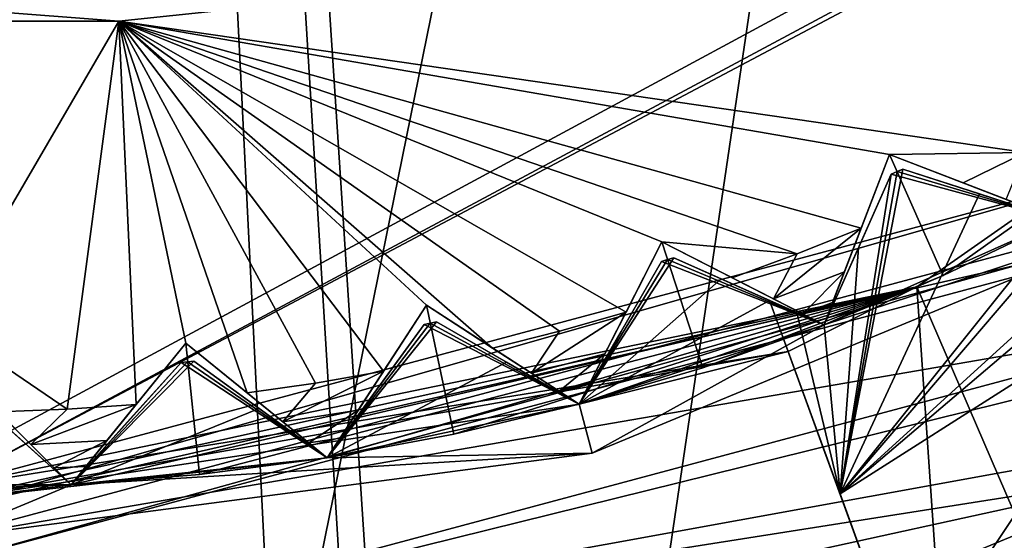
# Model space of a CAD drawing. Units: millimetres. Extents: x -55 to 55, y -88 to 55.
# Drawn here: x 0 to 4, y -10 to -8 of the extents above; entities that cross this region are included whole.
import ezdxf

# ---------------------------------------------------------------- set-up
doc = ezdxf.new("R2010")
doc.units = ezdxf.units.MM
doc.header["$LTSCALE"] = 101.851852
for name, color, linetype in [('102', 7, 'CONTINUOUS'), ('187', 7, 'CONTINUOUS'), ('188', 7, 'CONTINUOUS'), ('189', 7, 'CONTINUOUS'), ('190', 7, 'CONTINUOUS'), ('191', 7, 'CONTINUOUS'), ('261', 7, 'CONTINUOUS'), ('263', 7, 'CONTINUOUS'), ('264', 7, 'CONTINUOUS'), ('265', 7, 'CONTINUOUS'), ('266', 7, 'CONTINUOUS'), ('267', 7, 'CONTINUOUS'), ('268', 7, 'CONTINUOUS'), ('269', 7, 'CONTINUOUS'), ('270', 7, 'CONTINUOUS'), ('271', 7, 'CONTINUOUS'), ('30', 7, 'CONTINUOUS'), ('304', 7, 'CONTINUOUS'), ('305', 7, 'CONTINUOUS'), ('306', 7, 'CONTINUOUS'), ('307', 7, 'CONTINUOUS'), ('37', 7, 'CONTINUOUS'), ('375', 7, 'CONTINUOUS'), ('377', 7, 'CONTINUOUS'), ('378', 7, 'CONTINUOUS'), ('42', 7, 'CONTINUOUS'), ('422', 7, 'CONTINUOUS'), ('43', 7, 'CONTINUOUS'), ('466', 7, 'CONTINUOUS'), ('467', 7, 'CONTINUOUS'), ('468', 7, 'CONTINUOUS'), ('470', 7, 'CONTINUOUS'), ('471', 7, 'CONTINUOUS'), ('476', 7, 'CONTINUOUS'), ('546', 7, 'CONTINUOUS'), ('547', 7, 'CONTINUOUS'), ('549', 7, 'CONTINUOUS'), ('551', 7, 'CONTINUOUS'), ('552', 7, 'CONTINUOUS'), ('553', 7, 'CONTINUOUS'), ('554', 7, 'CONTINUOUS'), ('611', 7, 'CONTINUOUS'), ('612', 7, 'CONTINUOUS'), ('633', 7, 'CONTINUOUS'), ('677', 7, 'CONTINUOUS'), ('678', 7, 'CONTINUOUS'), ('679', 7, 'CONTINUOUS'), ('680', 7, 'CONTINUOUS'), ('682', 7, 'CONTINUOUS'), ('683', 7, 'CONTINUOUS'), ('684', 7, 'CONTINUOUS'), ('685', 7, 'CONTINUOUS'), ('686', 7, 'CONTINUOUS'), ('734', 7, 'CONTINUOUS'), ('757', 7, 'CONTINUOUS'), ('770', 7, 'CONTINUOUS'), ('823', 7, 'CONTINUOUS'), ('889', 7, 'CONTINUOUS'), ('89', 7, 'CONTINUOUS'), ('90', 7, 'CONTINUOUS'), ('91', 7, 'CONTINUOUS')]:
    doc.layers.add(name, color=color, linetype=linetype)

msp = doc.modelspace()

# ---------------------------------------------------------------- linework, layer by layer
at = {"layer": '102', "color": 7, "linetype": 'CONTINUOUS', "true_color": 0x0082ff}
for points in [[(-0.7, -7.9, 72.6), (0.7, -7.9, 72.6), (-4.5, -7.5, 72.6), (-0.7, -7.9, 72.6)], [(-4.5, -7.5, 72.6), (0.7, -7.9, 72.6), (4.5, -7.5, 72.6), (-4.5, -7.5, 72.6)], [(0.7, -7.9, 72.6), (4.2902, -8.42, 72.6), (4.5, -7.5, 72.6), (0.7, -7.9, 72.6)], [(0, -9.1, 72.6), (0.4946, -9.437, 72.6), (0.7, -7.9, 72.6), (0, -9.1, 72.6)], [(0.4946, -9.437, 72.6), (0.7677, -9.4188, 72.6), (0.7, -7.9, 72.6), (0.4946, -9.437, 72.6)], [(3.7527, -8.4287, 72.6), (4.2902, -8.42, 72.6), (0.7, -7.9, 72.6), (3.7527, -8.4287, 72.6)], [(3.6407, -8.7206, 72.6), (3.7527, -8.4287, 72.6), (0.7, -7.9, 72.6), (3.6407, -8.7206, 72.6)], [(3.3866, -8.8223, 72.6), (3.6407, -8.7206, 72.6), (0.7, -7.9, 72.6), (3.3866, -8.8223, 72.6)], [(2.8511, -8.7748, 72.6), (3.3866, -8.8223, 72.6), (0.7, -7.9, 72.6), (2.8511, -8.7748, 72.6)], [(2.7092, -9.0533, 72.6), (2.8511, -8.7748, 72.6), (0.7, -7.9, 72.6), (2.7092, -9.0533, 72.6)], [(2.4458, -9.128, 72.6), (2.7092, -9.0533, 72.6), (0.7, -7.9, 72.6), (2.4458, -9.128, 72.6)], [(2.1804, -9.195, 72.6), (2.4458, -9.128, 72.6), (0.7, -7.9, 72.6), (2.1804, -9.195, 72.6)], [(1.9183, -9.0247, 72.6), (2.1804, -9.195, 72.6), (0.7, -7.9, 72.6), (1.9183, -9.0247, 72.6)], [(1.748, -9.2869, 72.6), (1.9183, -9.0247, 72.6), (0.7, -7.9, 72.6), (1.748, -9.2869, 72.6)], [(1.4783, -9.3337, 72.6), (1.748, -9.2869, 72.6), (0.7, -7.9, 72.6), (1.4783, -9.3337, 72.6)], [(1.2074, -9.3726, 72.6), (1.4783, -9.3337, 72.6), (0.7, -7.9, 72.6), (1.2074, -9.3726, 72.6)], [(0.9644, -9.1758, 72.6), (1.2074, -9.3726, 72.6), (0.7, -7.9, 72.6), (0.9644, -9.1758, 72.6)], [(0.7677, -9.4188, 72.6), (0.9644, -9.1758, 72.6), (0.7, -7.9, 72.6), (0.7677, -9.4188, 72.6)], [(4.0446, -8.5407, 72.6), (4.2902, -8.42, 72.6), (3.7527, -8.4287, 72.6), (4.0446, -8.5407, 72.6)], [(3.1296, -8.9167, 72.6), (3.3866, -8.8223, 72.6), (2.8511, -8.7748, 72.6), (3.1296, -8.9167, 72.6)], [(0.2211, -9.4474, 72.6), (0.4946, -9.437, 72.6), (0, -9.1, 72.6), (0.2211, -9.4474, 72.6)]]:
    msp.add_3dface(points, dxfattribs=at)
at = {"layer": '187', "color": 7, "linetype": 'CONTINUOUS', "true_color": 0x0082ff}
for points in [[(0.4946, -9.437, 72.6), (0.2211, -9.4474, 72.6), (0.3507, -9.577, 72.5687), (0.4946, -9.437, 72.6)], [(0.7677, -9.4188, 72.6), (0.4946, -9.437, 72.6), (0.3507, -9.577, 72.5687), (0.7677, -9.4188, 72.6)], [(0.7677, -9.4188, 72.6), (0.3507, -9.577, 72.5687), (0.6519, -9.5618, 72.5684), (0.7677, -9.4188, 72.6)], [(0.3507, -9.577, 72.5687), (0.4436, -9.6699, 72.4925), (0.6519, -9.5618, 72.5684), (0.3507, -9.577, 72.5687)], [(0.6519, -9.5618, 72.5684), (0.4436, -9.6699, 72.4925), (0.5691, -9.6639, 72.4918), (0.6519, -9.5618, 72.5684)], [(0.4436, -9.6699, 72.4925), (0.5103, -9.7366, 72.3), (0.5691, -9.6639, 72.4918), (0.4436, -9.6699, 72.4925)]]:
    msp.add_3dface(points, dxfattribs=at)
at = {"layer": '188', "color": 7, "linetype": 'CONTINUOUS', "true_color": 0x0082ff}
for points in [[(1.748, -9.2869, 72.6), (1.4783, -9.3337, 72.6), (1.3498, -9.4879, 72.5687), (1.748, -9.2869, 72.6)], [(1.748, -9.2869, 72.6), (1.3498, -9.4879, 72.5687), (1.6478, -9.4413, 72.5684), (1.748, -9.2869, 72.6)], [(1.4783, -9.3337, 72.6), (1.2074, -9.3726, 72.6), (1.3498, -9.4879, 72.5687), (1.4783, -9.3337, 72.6)], [(1.3498, -9.4879, 72.5687), (1.4519, -9.5706, 72.4925), (1.6478, -9.4413, 72.5684), (1.3498, -9.4879, 72.5687)], [(1.6478, -9.4413, 72.5684), (1.4519, -9.5706, 72.4925), (1.5762, -9.5515, 72.4918), (1.6478, -9.4413, 72.5684)], [(1.4519, -9.5706, 72.4925), (1.5252, -9.63, 72.3), (1.5762, -9.5515, 72.4918), (1.4519, -9.5706, 72.4925)]]:
    msp.add_3dface(points, dxfattribs=at)
at = {"layer": '189', "color": 7, "linetype": 'CONTINUOUS', "true_color": 0x0082ff}
for points in [[(2.7092, -9.0533, 72.6), (2.4458, -9.128, 72.6), (2.3342, -9.2948, 72.5687), (2.7092, -9.0533, 72.6)], [(2.7092, -9.0533, 72.6), (2.3342, -9.2948, 72.5687), (2.6256, -9.2173, 72.5684), (2.7092, -9.0533, 72.6)], [(2.4458, -9.128, 72.6), (2.1804, -9.195, 72.6), (2.3342, -9.2948, 72.5687), (2.4458, -9.128, 72.6)], [(2.3342, -9.2948, 72.5687), (2.4444, -9.3664, 72.4925), (2.6256, -9.2173, 72.5684), (2.3342, -9.2948, 72.5687)], [(2.6256, -9.2173, 72.5684), (2.4444, -9.3664, 72.4925), (2.5659, -9.3344, 72.4918), (2.6256, -9.2173, 72.5684)], [(2.4444, -9.3664, 72.4925), (2.5235, -9.4178, 72.3), (2.5659, -9.3344, 72.4918), (2.4444, -9.3664, 72.4925)]]:
    msp.add_3dface(points, dxfattribs=at)
at = {"layer": '190', "color": 7, "linetype": 'CONTINUOUS', "true_color": 0x0082ff}
for points in [[(3.6407, -8.7206, 72.6), (3.3866, -8.8223, 72.6), (3.293, -8.9999, 72.5687), (3.6407, -8.7206, 72.6)], [(3.6407, -8.7206, 72.6), (3.293, -8.9999, 72.5687), (3.5747, -8.8924, 72.5684), (3.6407, -8.7206, 72.6)], [(3.3866, -8.8223, 72.6), (3.1296, -8.9167, 72.6), (3.293, -8.9999, 72.5687), (3.3866, -8.8223, 72.6)], [(3.293, -8.9999, 72.5687), (3.4101, -9.0596, 72.4925), (3.5747, -8.8924, 72.5684), (3.293, -8.9999, 72.5687)], [(3.5747, -8.8924, 72.5684), (3.4101, -9.0596, 72.4925), (3.5276, -9.0151, 72.4918), (3.5747, -8.8924, 72.5684)], [(3.4101, -9.0596, 72.4925), (3.4941, -9.1024, 72.3), (3.5276, -9.0151, 72.4918), (3.4101, -9.0596, 72.4925)]]:
    msp.add_3dface(points, dxfattribs=at)
at = {"layer": '191', "color": 7, "linetype": 'CONTINUOUS', "true_color": 0x0082ff}
msp.add_3dface([(4.2902, -8.42, 72.6), (4.0446, -8.5407, 72.6), (4.2157, -8.6064, 72.5687), (4.2902, -8.42, 72.6)], dxfattribs=at)
at = {"layer": '261', "color": 7, "linetype": 'CONTINUOUS', "true_color": 0x0082ff}
msp.add_3dface([(0.2552, -9.7467, 64.6), (0.5103, -9.7366, 64.6), (0, -9.2264, 64.6), (0.2552, -9.7467, 64.6)], dxfattribs=at)
at = {"layer": '263', "color": 7, "linetype": 'CONTINUOUS', "true_color": 0x0082ff}
for points in [[(0.5103, -9.7366, 64.6), (0.5103, -9.7366, 72.3), (0, -9.2264, 64.6), (0.5103, -9.7366, 64.6)], [(0.3507, -9.577, 72.5687), (0.2211, -9.4474, 72.6), (0, -9.2264, 64.6), (0.3507, -9.577, 72.5687)], [(0.5103, -9.7366, 72.3), (0.4436, -9.6699, 72.4925), (0, -9.2264, 64.6), (0.5103, -9.7366, 72.3)], [(0.4436, -9.6699, 72.4925), (0.3507, -9.577, 72.5687), (0, -9.2264, 64.6), (0.4436, -9.6699, 72.4925)]]:
    msp.add_3dface(points, dxfattribs=at)
at = {"layer": '264', "color": 7, "linetype": 'CONTINUOUS', "true_color": 0x0082ff}
for points in [[(0.5103, -9.7366, 64.6), (0.9644, -9.1758, 72.6), (0.5103, -9.7366, 72.3), (0.5103, -9.7366, 64.6)], [(0.9644, -9.1758, 72.6), (0.5103, -9.7366, 64.6), (0.9644, -9.1758, 64.6), (0.9644, -9.1758, 72.6)], [(0.5103, -9.7366, 72.3), (0.9644, -9.1758, 72.6), (0.5691, -9.6639, 72.4918), (0.5103, -9.7366, 72.3)], [(0.9644, -9.1758, 72.6), (0.6519, -9.5618, 72.5684), (0.5691, -9.6639, 72.4918), (0.9644, -9.1758, 72.6)], [(0.9644, -9.1758, 72.6), (0.7677, -9.4188, 72.6), (0.6519, -9.5618, 72.5684), (0.9644, -9.1758, 72.6)]]:
    msp.add_3dface(points, dxfattribs=at)
at = {"layer": '265', "color": 7, "linetype": 'CONTINUOUS', "true_color": 0x0082ff}
for points in [[(1.5252, -9.63, 64.6), (1.5252, -9.63, 72.3), (0.9644, -9.1758, 64.6), (1.5252, -9.63, 64.6)], [(1.2074, -9.3726, 72.6), (0.9644, -9.1758, 72.6), (0.9644, -9.1758, 64.6), (1.2074, -9.3726, 72.6)], [(1.3498, -9.4879, 72.5687), (1.2074, -9.3726, 72.6), (0.9644, -9.1758, 64.6), (1.3498, -9.4879, 72.5687)], [(1.5252, -9.63, 72.3), (1.4519, -9.5706, 72.4925), (0.9644, -9.1758, 64.6), (1.5252, -9.63, 72.3)], [(1.4519, -9.5706, 72.4925), (1.3498, -9.4879, 72.5687), (0.9644, -9.1758, 64.6), (1.4519, -9.5706, 72.4925)]]:
    msp.add_3dface(points, dxfattribs=at)
at = {"layer": '266', "color": 7, "linetype": 'CONTINUOUS', "true_color": 0x0082ff}
for points in [[(1.5252, -9.63, 64.6), (1.9183, -9.0247, 72.6), (1.5252, -9.63, 72.3), (1.5252, -9.63, 64.6)], [(1.9183, -9.0247, 72.6), (1.5252, -9.63, 64.6), (1.9183, -9.0247, 64.6), (1.9183, -9.0247, 72.6)], [(1.5252, -9.63, 72.3), (1.9183, -9.0247, 72.6), (1.5762, -9.5515, 72.4918), (1.5252, -9.63, 72.3)], [(1.9183, -9.0247, 72.6), (1.6478, -9.4413, 72.5684), (1.5762, -9.5515, 72.4918), (1.9183, -9.0247, 72.6)], [(1.9183, -9.0247, 72.6), (1.748, -9.2869, 72.6), (1.6478, -9.4413, 72.5684), (1.9183, -9.0247, 72.6)]]:
    msp.add_3dface(points, dxfattribs=at)
at = {"layer": '267', "color": 7, "linetype": 'CONTINUOUS', "true_color": 0x0082ff}
for points in [[(2.5235, -9.4178, 64.6), (2.5235, -9.4178, 72.3), (1.9183, -9.0247, 64.6), (2.5235, -9.4178, 64.6)], [(2.1804, -9.195, 72.6), (1.9183, -9.0247, 72.6), (1.9183, -9.0247, 64.6), (2.1804, -9.195, 72.6)], [(2.3342, -9.2948, 72.5687), (2.1804, -9.195, 72.6), (1.9183, -9.0247, 64.6), (2.3342, -9.2948, 72.5687)], [(2.5235, -9.4178, 72.3), (2.4444, -9.3664, 72.4925), (1.9183, -9.0247, 64.6), (2.5235, -9.4178, 72.3)], [(2.4444, -9.3664, 72.4925), (2.3342, -9.2948, 72.5687), (1.9183, -9.0247, 64.6), (2.4444, -9.3664, 72.4925)]]:
    msp.add_3dface(points, dxfattribs=at)
at = {"layer": '268', "color": 7, "linetype": 'CONTINUOUS', "true_color": 0x0082ff}
for points in [[(2.5235, -9.4178, 64.6), (2.8511, -8.7748, 72.6), (2.5235, -9.4178, 72.3), (2.5235, -9.4178, 64.6)], [(2.8511, -8.7748, 72.6), (2.5235, -9.4178, 64.6), (2.8511, -8.7748, 64.6), (2.8511, -8.7748, 72.6)], [(2.5235, -9.4178, 72.3), (2.8511, -8.7748, 72.6), (2.5659, -9.3344, 72.4918), (2.5235, -9.4178, 72.3)], [(2.8511, -8.7748, 72.6), (2.6256, -9.2173, 72.5684), (2.5659, -9.3344, 72.4918), (2.8511, -8.7748, 72.6)], [(2.8511, -8.7748, 72.6), (2.7092, -9.0533, 72.6), (2.6256, -9.2173, 72.5684), (2.8511, -8.7748, 72.6)]]:
    msp.add_3dface(points, dxfattribs=at)
at = {"layer": '269', "color": 7, "linetype": 'CONTINUOUS', "true_color": 0x0082ff}
for points in [[(3.4941, -9.1024, 64.6), (3.4941, -9.1024, 72.3), (2.8511, -8.7748, 64.6), (3.4941, -9.1024, 64.6)], [(3.1296, -8.9167, 72.6), (2.8511, -8.7748, 72.6), (2.8511, -8.7748, 64.6), (3.1296, -8.9167, 72.6)], [(3.293, -8.9999, 72.5687), (3.1296, -8.9167, 72.6), (2.8511, -8.7748, 64.6), (3.293, -8.9999, 72.5687)], [(3.4941, -9.1024, 72.3), (3.4101, -9.0596, 72.4925), (2.8511, -8.7748, 64.6), (3.4941, -9.1024, 72.3)], [(3.4101, -9.0596, 72.4925), (3.293, -8.9999, 72.5687), (2.8511, -8.7748, 64.6), (3.4101, -9.0596, 72.4925)]]:
    msp.add_3dface(points, dxfattribs=at)
at = {"layer": '270', "color": 7, "linetype": 'CONTINUOUS', "true_color": 0x0082ff}
for points in [[(3.4941, -9.1024, 64.6), (3.7527, -8.4287, 72.6), (3.4941, -9.1024, 72.3), (3.4941, -9.1024, 64.6)], [(3.7527, -8.4287, 72.6), (3.4941, -9.1024, 64.6), (3.7527, -8.4287, 64.6), (3.7527, -8.4287, 72.6)], [(3.4941, -9.1024, 72.3), (3.7527, -8.4287, 72.6), (3.5276, -9.0151, 72.4918), (3.4941, -9.1024, 72.3)], [(3.7527, -8.4287, 72.6), (3.5747, -8.8924, 72.5684), (3.5276, -9.0151, 72.4918), (3.7527, -8.4287, 72.6)], [(3.7527, -8.4287, 72.6), (3.6407, -8.7206, 72.6), (3.5747, -8.8924, 72.5684), (3.7527, -8.4287, 72.6)]]:
    msp.add_3dface(points, dxfattribs=at)
at = {"layer": '271', "color": 7, "linetype": 'CONTINUOUS', "true_color": 0x0082ff}
for points in [[(4.4264, -8.6873, 64.6), (4.4264, -8.6873, 72.3), (3.7527, -8.4287, 64.6), (4.4264, -8.6873, 64.6)], [(4.0446, -8.5407, 72.6), (3.7527, -8.4287, 72.6), (3.7527, -8.4287, 64.6), (4.0446, -8.5407, 72.6)], [(4.2157, -8.6064, 72.5687), (4.0446, -8.5407, 72.6), (3.7527, -8.4287, 64.6), (4.2157, -8.6064, 72.5687)], [(4.4264, -8.6873, 72.3), (4.3384, -8.6535, 72.4925), (3.7527, -8.4287, 64.6), (4.4264, -8.6873, 72.3)], [(4.3384, -8.6535, 72.4925), (4.2157, -8.6064, 72.5687), (3.7527, -8.4287, 64.6), (4.3384, -8.6535, 72.4925)]]:
    msp.add_3dface(points, dxfattribs=at)
at = {"layer": '30', "color": 7, "linetype": 'CONTINUOUS', "true_color": 0x0082ff}
for points in [[(3.8619, -8.9526, 65.6), (4.654, -10.789, 65.6), (7.0918, -6.6909, 65.6), (3.8619, -8.9526, 65.6)], [(3.8619, -8.9526, 65.6), (0, -9.75, 65.6), (3.3518, -9.209, 65.6), (3.8619, -8.9526, 65.6)], [(4.0016, -10.9944, 65.6), (3.8619, -8.9526, 65.6), (3.3518, -9.209, 65.6), (4.0016, -10.9944, 65.6)], [(4.654, -10.789, 65.6), (3.8619, -8.9526, 65.6), (4.0016, -10.9944, 65.6), (4.654, -10.789, 65.6)], [(3.3518, -9.209, 65.6), (0, -9.75, 65.6), (0, -9.8, 65.6), (3.3518, -9.209, 65.6)]]:
    msp.add_3dface(points, dxfattribs=at)
at = {"layer": '304', "color": 7, "linetype": 'CONTINUOUS', "true_color": 0x0082ff}
for points in [[(3.4941, -9.1024, 64.6), (3.9657, -8.9071, 64.6), (3.7527, -8.4287, 64.6), (3.4941, -9.1024, 64.6)], [(3.9657, -8.9071, 64.6), (4.4264, -8.6873, 64.6), (3.7527, -8.4287, 64.6), (3.9657, -8.9071, 64.6)]]:
    msp.add_3dface(points, dxfattribs=at)
at = {"layer": '305', "color": 7, "linetype": 'CONTINUOUS', "true_color": 0x0082ff}
for points in [[(2.5235, -9.4178, 64.6), (3.0129, -9.2728, 64.6), (2.8511, -8.7748, 64.6), (2.5235, -9.4178, 64.6)], [(3.0129, -9.2728, 64.6), (3.4941, -9.1024, 64.6), (2.8511, -8.7748, 64.6), (3.0129, -9.2728, 64.6)]]:
    msp.add_3dface(points, dxfattribs=at)
at = {"layer": '306', "color": 7, "linetype": 'CONTINUOUS', "true_color": 0x0082ff}
for points in [[(1.5252, -9.63, 64.6), (2.0271, -9.5369, 64.6), (1.9183, -9.0247, 64.6), (1.5252, -9.63, 64.6)], [(2.0271, -9.5369, 64.6), (2.5235, -9.4178, 64.6), (1.9183, -9.0247, 64.6), (2.0271, -9.5369, 64.6)]]:
    msp.add_3dface(points, dxfattribs=at)
at = {"layer": '307', "color": 7, "linetype": 'CONTINUOUS', "true_color": 0x0082ff}
for points in [[(0.5103, -9.7366, 64.6), (1.0192, -9.6966, 64.6), (0.9644, -9.1758, 64.6), (0.5103, -9.7366, 64.6)], [(1.0192, -9.6966, 64.6), (1.5252, -9.63, 64.6), (0.9644, -9.1758, 64.6), (1.0192, -9.6966, 64.6)]]:
    msp.add_3dface(points, dxfattribs=at)
at = {"layer": '37', "color": 7, "linetype": 'CONTINUOUS', "true_color": 0x0082ff}
for points in [[(3.8619, -8.9526, 65.6), (7.0918, -6.6909, 65.6), (3.9657, -8.9071, 64.6), (3.8619, -8.9526, 65.6)], [(3.9657, -8.9071, 64.6), (7.0918, -6.6909, 65.6), (4.4264, -8.6873, 64.6), (3.9657, -8.9071, 64.6)], [(3.4941, -9.1024, 64.6), (3.8619, -8.9526, 65.6), (3.9657, -8.9071, 64.6), (3.4941, -9.1024, 64.6)], [(0, -9.75, 65.6), (3.8619, -8.9526, 65.6), (0, -9.75, 64.6), (0, -9.75, 65.6)], [(0, -9.75, 64.6), (3.8619, -8.9526, 65.6), (0.2552, -9.7467, 64.6), (0, -9.75, 64.6)], [(0.2552, -9.7467, 64.6), (3.8619, -8.9526, 65.6), (0.5103, -9.7366, 64.6), (0.2552, -9.7467, 64.6)], [(0.5103, -9.7366, 64.6), (3.8619, -8.9526, 65.6), (1.0192, -9.6966, 64.6), (0.5103, -9.7366, 64.6)], [(1.0192, -9.6966, 64.6), (3.8619, -8.9526, 65.6), (1.5252, -9.63, 64.6), (1.0192, -9.6966, 64.6)], [(1.5252, -9.63, 64.6), (3.8619, -8.9526, 65.6), (2.0271, -9.5369, 64.6), (1.5252, -9.63, 64.6)], [(2.0271, -9.5369, 64.6), (3.8619, -8.9526, 65.6), (2.5235, -9.4178, 64.6), (2.0271, -9.5369, 64.6)], [(2.5235, -9.4178, 64.6), (3.8619, -8.9526, 65.6), (3.0129, -9.2728, 64.6), (2.5235, -9.4178, 64.6)], [(3.0129, -9.2728, 64.6), (3.8619, -8.9526, 65.6), (3.4941, -9.1024, 64.6), (3.0129, -9.2728, 64.6)]]:
    msp.add_3dface(points, dxfattribs=at)
at = {"layer": '375', "color": 7, "linetype": 'CONTINUOUS', "true_color": 0x0082ff}
for points in [[(0, -9.1, 72.6), (0.7, -7.9, 72.6), (0, -9.1, 72.9), (0, -9.1, 72.6)], [(0, -9.1, 72.9), (0.7, -7.9, 72.6), (0.7, -7.9, 72.9), (0, -9.1, 72.9)]]:
    msp.add_3dface(points, dxfattribs=at)
at = {"layer": '377', "color": 7, "linetype": 'CONTINUOUS', "true_color": 0x0082ff}
for points in [[(0.7, -7.9, 72.6), (-0.7, -7.9, 72.6), (0.7, -7.9, 72.9), (0.7, -7.9, 72.6)], [(0.7, -7.9, 72.9), (-0.7, -7.9, 72.6), (-0.7, -7.9, 72.9), (0.7, -7.9, 72.9)]]:
    msp.add_3dface(points, dxfattribs=at)
at = {"layer": '378', "color": 7, "linetype": 'CONTINUOUS', "true_color": 0x0082ff}
msp.add_3dface([(0, -9.1, 72.9), (0.7, -7.9, 72.9), (-0.7, -7.9, 72.9), (0, -9.1, 72.9)], dxfattribs=at)
at = {"layer": '42', "color": 7, "linetype": 'CONTINUOUS', "true_color": 0x0082ff}
for points in [[(7.0288, -14.5957, 61), (0, -16.2, 61), (5.0206, -8.7061, 61), (7.0288, -14.5957, 61)], [(0, -16.2, 61), (0.0032, -10.0497, 61), (5.0206, -8.7061, 61), (0, -16.2, 61)]]:
    msp.add_3dface(points, dxfattribs=at)
at = {"layer": '422', "color": 7, "linetype": 'CONTINUOUS'}
for points in [[(1.5, -14.4847, 40.3), (0, 15.6, 40.3), (-1.5, -14.4847, 40.3), (1.5, -14.4847, 40.3)], [(6.2996, 14.2715, 40.3), (0, 15.6, 40.3), (5.6287, -14.5492, 40.3), (6.2996, 14.2715, 40.3)], [(5.6287, -14.5492, 40.3), (0, 15.6, 40.3), (2, -14.9847, 40.3), (5.6287, -14.5492, 40.3)], [(2, -14.9847, 40.3), (0, 15.6, 40.3), (1.8536, -14.6311, 40.3), (2, -14.9847, 40.3)], [(1.8536, -14.6311, 40.3), (0, 15.6, 40.3), (1.5, -14.4847, 40.3), (1.8536, -14.6311, 40.3)]]:
    msp.add_3dface(points, dxfattribs=at)
at = {"layer": '43', "color": 7, "linetype": 'CONTINUOUS', "true_color": 0x0082ff}
for points in [[(0, -9.8379, 61.0879), (0, -9.75, 61.3), (4.875, -8.4437, 61.3), (0, -9.8379, 61.0879)], [(0, -9.8379, 61.0879), (4.875, -8.4437, 61.3), (4.2685, -8.8636, 61.0879), (0, -9.8379, 61.0879)], [(5.0206, -8.7061, 61), (0.0032, -10.0497, 61), (4.2685, -8.8636, 61.0879), (5.0206, -8.7061, 61)], [(0.0032, -10.0497, 61), (0, -9.8379, 61.0879), (4.2685, -8.8636, 61.0879), (0.0032, -10.0497, 61)]]:
    msp.add_3dface(points, dxfattribs=at)
at = {"layer": '466', "color": 7, "linetype": 'CONTINUOUS', "true_color": 0xaaaaaa}
msp.add_3dface([(4.0016, -10.9944, 68.6), (8.2731, -8.2732, 68.6), (5.0763, -10.5414, 72.6), (4.0016, -10.9944, 68.6)], dxfattribs=at)
at = {"layer": '467', "color": 7, "linetype": 'CONTINUOUS', "true_color": 0xaaaaaa}
msp.add_3dface([(2.8212, -10.5286, 72.6), (5.0763, -10.5414, 72.6), (5.45, -9.4397, 72.6), (2.8212, -10.5286, 72.6)], dxfattribs=at)
at = {"layer": '468', "color": 7, "linetype": 'CONTINUOUS', "true_color": 0xaaaaaa}
for points in [[(2.8212, -10.5286, 72.6), (5.45, -9.4397, 72.6), (2.8212, -10.5286, 73.4), (2.8212, -10.5286, 72.6)], [(2.8212, -10.5286, 73.4), (5.45, -9.4397, 72.6), (5.45, -9.4397, 73.4), (2.8212, -10.5286, 73.4)]]:
    msp.add_3dface(points, dxfattribs=at)
at = {"layer": '470', "color": 7, "linetype": 'CONTINUOUS', "true_color": 0xaaaaaa}
msp.add_3dface([(2.8212, -10.5286, 73.4), (5.45, -9.4397, 73.4), (5.0763, -10.5414, 73.4), (2.8212, -10.5286, 73.4)], dxfattribs=at)
at = {"layer": '471', "color": 7, "linetype": 'CONTINUOUS', "true_color": 0xaaaaaa}
msp.add_3dface([(3.5954, -11.1339, 74.4), (5.0763, -10.5414, 73.4), (6.2549, -9.8877, 74.4), (3.5954, -11.1339, 74.4)], dxfattribs=at)
at = {"layer": '476', "color": 7, "linetype": 'CONTINUOUS', "true_color": 0xaaaaaa}
for points in [[(5.2251, -9.0499, 74.4), (0, -10.45, 74.4), (5.0772, -9.1939, 74.4), (5.2251, -9.0499, 74.4)], [(5.0772, -9.1939, 74.4), (0, -10.45, 74.4), (5.2518, -9.4964, 74.4), (5.0772, -9.1939, 74.4)], [(0, -10.45, 74.4), (4.9487, -9.6714, 74.4), (5.2518, -9.4964, 74.4), (0, -10.45, 74.4)], [(0, -10.45, 74.4), (2.7654, -10.149, 74.4), (4.9487, -9.6714, 74.4), (0, -10.45, 74.4)], [(4.9487, -9.6714, 74.4), (2.7654, -10.149, 74.4), (5.1487, -10.0178, 74.4), (4.9487, -9.6714, 74.4)], [(3.5954, -11.1339, 74.4), (6.2549, -9.8877, 74.4), (5.6272, -10.1465, 74.4), (3.5954, -11.1339, 74.4)]]:
    msp.add_3dface(points, dxfattribs=at)
at = {"layer": '546', "color": 7, "linetype": 'CONTINUOUS', "true_color": 0xaaaaaa}
for points in [[(0, -9.95, 73.9), (5.2251, -9.0499, 74.4), (4.975, -8.6169, 73.9), (0, -9.95, 73.9)], [(0, -10.45, 74.4), (5.2251, -9.0499, 74.4), (0, -9.95, 73.9), (0, -10.45, 74.4)]]:
    msp.add_3dface(points, dxfattribs=at)
at = {"layer": '547', "color": 7, "linetype": 'CONTINUOUS', "true_color": 0xaaaaaa}
for points in [[(0, -9.95, 73.9), (4.975, -8.6169, 73.9), (0, -9.95, 72.6), (0, -9.95, 73.9)], [(0, -9.95, 72.6), (4.975, -8.6169, 73.9), (2.5753, -9.6109, 72.6), (0, -9.95, 72.6)], [(2.5753, -9.6109, 72.6), (4.975, -8.6169, 73.9), (4.975, -8.6169, 72.6), (2.5753, -9.6109, 72.6)]]:
    msp.add_3dface(points, dxfattribs=at)
at = {"layer": '549', "color": 7, "linetype": 'CONTINUOUS', "true_color": 0xaaaaaa}
for points in [[(3.7827, -8.496, 72.6), (3.7595, -8.5062, 72.6), (4.4264, -8.6873, 72.6), (3.7827, -8.496, 72.6)], [(3.8058, -8.4857, 72.6), (3.7827, -8.496, 72.6), (4.4264, -8.6873, 72.6), (3.8058, -8.4857, 72.6)], [(3.7595, -8.5062, 72.6), (3.4941, -9.1024, 72.6), (4.4264, -8.6873, 72.6), (3.7595, -8.5062, 72.6)], [(2.5753, -9.6109, 72.6), (4.975, -8.6169, 72.6), (3.4941, -9.1024, 72.6), (2.5753, -9.6109, 72.6)], [(3.4941, -9.1024, 72.6), (4.975, -8.6169, 72.6), (4.4264, -8.6873, 72.6), (3.4941, -9.1024, 72.6)], [(2.8498, -8.8526, 72.6), (2.5235, -9.4178, 72.6), (3.4941, -9.1024, 72.6), (2.8498, -8.8526, 72.6)], [(2.8739, -8.8448, 72.6), (2.8498, -8.8526, 72.6), (3.4941, -9.1024, 72.6), (2.8739, -8.8448, 72.6)], [(2.8979, -8.837, 72.6), (2.8739, -8.8448, 72.6), (3.4941, -9.1024, 72.6), (2.8979, -8.837, 72.6)], [(1.9088, -9.102, 72.6), (1.5252, -9.63, 72.6), (2.5235, -9.4178, 72.6), (1.9088, -9.102, 72.6)], [(1.9336, -9.0968, 72.6), (1.9088, -9.102, 72.6), (2.5235, -9.4178, 72.6), (1.9336, -9.0968, 72.6)], [(1.9583, -9.0915, 72.6), (1.9336, -9.0968, 72.6), (2.5235, -9.4178, 72.6), (1.9583, -9.0915, 72.6)], [(2.5235, -9.4178, 72.6), (2.5753, -9.6109, 72.6), (3.4941, -9.1024, 72.6), (2.5235, -9.4178, 72.6)], [(0.9469, -9.2517, 72.6), (0.5103, -9.7366, 72.6), (1.5252, -9.63, 72.6), (0.9469, -9.2517, 72.6)], [(0.9721, -9.2491, 72.6), (0.9469, -9.2517, 72.6), (1.5252, -9.63, 72.6), (0.9721, -9.2491, 72.6)], [(0.9973, -9.2464, 72.6), (0.9721, -9.2491, 72.6), (1.5252, -9.63, 72.6), (0.9973, -9.2464, 72.6)], [(0.0253, -9.3, 72.6), (-0.5103, -9.7366, 72.6), (0.5103, -9.7366, 72.6), (0.0253, -9.3, 72.6)], [(1.5252, -9.63, 72.6), (2.5753, -9.6109, 72.6), (2.5235, -9.4178, 72.6), (1.5252, -9.63, 72.6)], [(0, -9.95, 72.6), (2.5753, -9.6109, 72.6), (0.5103, -9.7366, 72.6), (0, -9.95, 72.6)], [(0.5103, -9.7366, 72.6), (2.5753, -9.6109, 72.6), (1.5252, -9.63, 72.6), (0.5103, -9.7366, 72.6)], [(-0.5103, -9.7366, 72.6), (0, -9.95, 72.6), (0.5103, -9.7366, 72.6), (-0.5103, -9.7366, 72.6)]]:
    msp.add_3dface(points, dxfattribs=at)
at = {"layer": '551', "color": 7, "linetype": 'CONTINUOUS', "true_color": 0xaaaaaa}
for points in [[(0.9469, -9.2517, 72.6), (0.9721, -9.2491, 72.6), (0.9469, -9.2517, 66.1), (0.9469, -9.2517, 72.6)], [(0.9469, -9.2517, 66.1), (0.9721, -9.2491, 72.6), (0.9721, -9.2491, 66.1), (0.9469, -9.2517, 66.1)], [(0.9721, -9.2491, 72.6), (0.9973, -9.2464, 72.6), (0.9721, -9.2491, 66.1), (0.9721, -9.2491, 72.6)], [(0.9973, -9.2464, 72.6), (0.9973, -9.2464, 66.1), (0.9721, -9.2491, 66.1), (0.9973, -9.2464, 72.6)]]:
    msp.add_3dface(points, dxfattribs=at)
at = {"layer": '552', "color": 7, "linetype": 'CONTINUOUS', "true_color": 0xaaaaaa}
for points in [[(1.9088, -9.102, 72.6), (1.9336, -9.0968, 72.6), (1.9088, -9.102, 66.1), (1.9088, -9.102, 72.6)], [(1.9088, -9.102, 66.1), (1.9336, -9.0968, 72.6), (1.9336, -9.0968, 66.1), (1.9088, -9.102, 66.1)], [(1.9336, -9.0968, 72.6), (1.9583, -9.0915, 72.6), (1.9336, -9.0968, 66.1), (1.9336, -9.0968, 72.6)], [(1.9583, -9.0915, 72.6), (1.9583, -9.0915, 66.1), (1.9336, -9.0968, 66.1), (1.9583, -9.0915, 72.6)]]:
    msp.add_3dface(points, dxfattribs=at)
at = {"layer": '553', "color": 7, "linetype": 'CONTINUOUS', "true_color": 0xaaaaaa}
for points in [[(2.8498, -8.8526, 72.6), (2.8739, -8.8448, 72.6), (2.8498, -8.8526, 66.1), (2.8498, -8.8526, 72.6)], [(2.8498, -8.8526, 66.1), (2.8739, -8.8448, 72.6), (2.8739, -8.8448, 66.1), (2.8498, -8.8526, 66.1)], [(2.8739, -8.8448, 72.6), (2.8979, -8.837, 72.6), (2.8739, -8.8448, 66.1), (2.8739, -8.8448, 72.6)], [(2.8979, -8.837, 72.6), (2.8979, -8.837, 66.1), (2.8739, -8.8448, 66.1), (2.8979, -8.837, 72.6)]]:
    msp.add_3dface(points, dxfattribs=at)
at = {"layer": '554', "color": 7, "linetype": 'CONTINUOUS', "true_color": 0xaaaaaa}
for points in [[(3.7595, -8.5062, 72.6), (3.7827, -8.496, 72.6), (3.7595, -8.5062, 69.7), (3.7595, -8.5062, 72.6)], [(3.7595, -8.5062, 69.7), (3.7827, -8.496, 72.6), (3.7827, -8.496, 69.7), (3.7595, -8.5062, 69.7)], [(3.7827, -8.496, 72.6), (3.8058, -8.4857, 72.6), (3.7827, -8.496, 69.7), (3.7827, -8.496, 72.6)], [(3.8058, -8.4857, 72.6), (3.8058, -8.4857, 69.7), (3.7827, -8.496, 69.7), (3.8058, -8.4857, 72.6)]]:
    msp.add_3dface(points, dxfattribs=at)
at = {"layer": '611', "color": 7, "linetype": 'CONTINUOUS', "true_color": 0xaaaaaa}
for points in [[(0.9973, -9.2464, 72.6), (1.5252, -9.63, 72.6), (1.5252, -9.63, 65.65), (0.9973, -9.2464, 72.6)], [(0.9973, -9.2464, 66.1), (0.9973, -9.2464, 72.6), (1.2559, -9.4342, 65.8825), (0.9973, -9.2464, 66.1)], [(1.2559, -9.4342, 65.8825), (0.9973, -9.2464, 72.6), (1.5252, -9.63, 65.65), (1.2559, -9.4342, 65.8825)]]:
    msp.add_3dface(points, dxfattribs=at)
at = {"layer": '612', "color": 7, "linetype": 'CONTINUOUS', "true_color": 0xaaaaaa}
for points in [[(2.8739, -8.8448, 66.1), (2.8979, -8.837, 66.1), (2.5235, -9.4178, 65.65), (2.8739, -8.8448, 66.1)], [(2.8979, -8.837, 66.1), (3.0855, -8.9205, 65.961), (2.5235, -9.4178, 65.65), (2.8979, -8.837, 66.1)], [(2.8498, -8.8526, 66.1), (2.8739, -8.8448, 66.1), (2.5235, -9.4178, 65.65), (2.8498, -8.8526, 66.1)], [(2.6899, -9.1295, 65.8825), (2.8498, -8.8526, 66.1), (2.5235, -9.4178, 65.65), (2.6899, -9.1295, 65.8825)], [(3.0855, -8.9205, 65.961), (3.278, -9.0062, 65.8158), (2.5235, -9.4178, 65.65), (3.0855, -8.9205, 65.961)], [(3.278, -9.0062, 65.8158), (3.3518, -9.209, 65.6), (2.5235, -9.4178, 65.65), (3.278, -9.0062, 65.8158)], [(1.9336, -9.0968, 66.1), (1.9583, -9.0915, 66.1), (1.5252, -9.63, 65.65), (1.9336, -9.0968, 66.1)], [(1.5252, -9.63, 65.65), (1.9583, -9.0915, 66.1), (2.2351, -9.2513, 65.8825), (1.5252, -9.63, 65.65)], [(1.9088, -9.102, 66.1), (1.9336, -9.0968, 66.1), (1.5252, -9.63, 65.65), (1.9088, -9.102, 66.1)], [(1.9088, -9.102, 66.1), (1.5252, -9.63, 65.65), (1.7209, -9.3607, 65.8825), (1.9088, -9.102, 66.1)], [(3.3518, -9.209, 65.6), (0, -9.8, 65.6), (2.5235, -9.4178, 65.65), (3.3518, -9.209, 65.6)], [(0.9721, -9.2491, 66.1), (0.9973, -9.2464, 66.1), (0.5103, -9.7366, 65.65), (0.9721, -9.2491, 66.1)], [(0.9973, -9.2464, 66.1), (1.2559, -9.4342, 65.8825), (0.5103, -9.7366, 65.65), (0.9973, -9.2464, 66.1)], [(0.9469, -9.2517, 66.1), (0.9721, -9.2491, 66.1), (0.5103, -9.7366, 65.65), (0.9469, -9.2517, 66.1)], [(0.733, -9.4893, 65.8825), (0.9469, -9.2517, 66.1), (0.5103, -9.7366, 65.65), (0.733, -9.4893, 65.8825)], [(2.5235, -9.4178, 65.65), (1.5252, -9.63, 65.65), (2.2351, -9.2513, 65.8825), (2.5235, -9.4178, 65.65)], [(0, -9.8, 65.6), (1.5252, -9.63, 65.65), (2.5235, -9.4178, 65.65), (0, -9.8, 65.6)], [(1.2559, -9.4342, 65.8825), (1.5252, -9.63, 65.65), (0.5103, -9.7366, 65.65), (1.2559, -9.4342, 65.8825)], [(0.5103, -9.7366, 65.65), (0, -9.8, 65.6), (0.2628, -9.5138, 65.8825), (0.5103, -9.7366, 65.65)], [(1.5252, -9.63, 65.65), (0, -9.8, 65.6), (0.5103, -9.7366, 65.65), (1.5252, -9.63, 65.65)]]:
    msp.add_3dface(points, dxfattribs=at)
at = {"layer": '633', "color": 7, "linetype": 'CONTINUOUS', "true_color": 0xaaaaaa}
for points in [[(3.557, -9.7728, 68.6), (6.1359, -7.5772, 69.25), (7.3539, -7.354, 68.6), (3.557, -9.7728, 68.6)], [(5.3102, -8.177, 69.25), (6.1359, -7.5772, 69.25), (3.557, -9.7728, 68.6), (5.3102, -8.177, 69.25)], [(4.9845, -8.1078, 69.4825), (5.3102, -8.177, 69.25), (3.557, -9.7728, 68.6), (4.9845, -8.1078, 69.4825)], [(4.4264, -8.6873, 69.25), (4.9845, -8.1078, 69.4825), (3.557, -9.7728, 68.6), (4.4264, -8.6873, 69.25)], [(3.7827, -8.496, 69.7), (3.8058, -8.4857, 69.7), (3.557, -9.7728, 68.6), (3.7827, -8.496, 69.7)], [(3.8058, -8.4857, 69.7), (4.1097, -8.5844, 69.4825), (3.557, -9.7728, 68.6), (3.8058, -8.4857, 69.7)], [(3.7595, -8.5062, 69.7), (3.7827, -8.496, 69.7), (3.557, -9.7728, 68.6), (3.7595, -8.5062, 69.7)], [(3.6295, -8.7983, 69.4825), (3.7595, -8.5062, 69.7), (3.557, -9.7728, 68.6), (3.6295, -8.7983, 69.4825)], [(4.1097, -8.5844, 69.4825), (4.4264, -8.6873, 69.25), (3.557, -9.7728, 68.6), (4.1097, -8.5844, 69.4825)], [(3.4941, -9.1024, 69.25), (3.6295, -8.7983, 69.4825), (3.557, -9.7728, 68.6), (3.4941, -9.1024, 69.25)], [(3.278, -9.0062, 69.4158), (3.3852, -9.0539, 69.3339), (3.557, -9.7728, 68.6), (3.278, -9.0062, 69.4158)], [(3.3852, -9.0539, 69.3339), (3.4941, -9.1024, 69.25), (3.557, -9.7728, 68.6), (3.3852, -9.0539, 69.3339)]]:
    msp.add_3dface(points, dxfattribs=at)
at = {"layer": '677', "color": 7, "linetype": 'CONTINUOUS', "true_color": 0xaaaaaa}
for points in [[(3.8058, -8.4857, 72.6), (4.4264, -8.6873, 72.6), (4.4264, -8.6873, 69.25), (3.8058, -8.4857, 72.6)], [(3.8058, -8.4857, 69.7), (3.8058, -8.4857, 72.6), (4.1097, -8.5844, 69.4825), (3.8058, -8.4857, 69.7)], [(3.8058, -8.4857, 72.6), (4.4264, -8.6873, 69.25), (4.1097, -8.5844, 69.4825), (3.8058, -8.4857, 72.6)]]:
    msp.add_3dface(points, dxfattribs=at)
at = {"layer": '678', "color": 7, "linetype": 'CONTINUOUS', "true_color": 0xaaaaaa}
for points in [[(3.4941, -9.1024, 72.6), (3.7595, -8.5062, 72.6), (3.7595, -8.5062, 69.7), (3.4941, -9.1024, 72.6)], [(3.4941, -9.1024, 72.6), (3.7595, -8.5062, 69.7), (3.6295, -8.7983, 69.4825), (3.4941, -9.1024, 72.6)], [(3.4941, -9.1024, 72.6), (3.6295, -8.7983, 69.4825), (3.4941, -9.1024, 69.25), (3.4941, -9.1024, 72.6)]]:
    msp.add_3dface(points, dxfattribs=at)
at = {"layer": '679', "color": 7, "linetype": 'CONTINUOUS', "true_color": 0xaaaaaa}
for points in [[(2.8979, -8.837, 72.6), (3.4941, -9.1024, 72.6), (3.4941, -9.1024, 69.25), (2.8979, -8.837, 72.6)], [(2.8979, -8.837, 66.1), (2.8979, -8.837, 72.6), (3.278, -9.0062, 69.4158), (2.8979, -8.837, 66.1)], [(2.8979, -8.837, 72.6), (3.4941, -9.1024, 69.25), (3.3852, -9.0539, 69.3339), (2.8979, -8.837, 72.6)], [(2.8979, -8.837, 72.6), (3.3852, -9.0539, 69.3339), (3.278, -9.0062, 69.4158), (2.8979, -8.837, 72.6)], [(3.0855, -8.9205, 65.961), (2.8979, -8.837, 66.1), (3.278, -9.0062, 69.4158), (3.0855, -8.9205, 65.961)], [(3.278, -9.0062, 65.8158), (3.0855, -8.9205, 65.961), (3.278, -9.0062, 69.4158), (3.278, -9.0062, 65.8158)]]:
    msp.add_3dface(points, dxfattribs=at)
at = {"layer": '680', "color": 7, "linetype": 'CONTINUOUS', "true_color": 0xaaaaaa}
for points in [[(4.0016, -10.9944, 65.6), (3.3518, -9.209, 65.6), (3.278, -9.0062, 65.8158), (4.0016, -10.9944, 65.6)], [(4.0016, -10.9944, 65.6), (3.278, -9.0062, 65.8158), (3.557, -9.7728, 68.6), (4.0016, -10.9944, 65.6)], [(3.278, -9.0062, 65.8158), (3.278, -9.0062, 69.4158), (3.557, -9.7728, 68.6), (3.278, -9.0062, 65.8158)], [(4.0016, -10.9944, 68.6), (4.0016, -10.9944, 65.6), (3.557, -9.7728, 68.6), (4.0016, -10.9944, 68.6)]]:
    msp.add_3dface(points, dxfattribs=at)
at = {"layer": '682', "color": 7, "linetype": 'CONTINUOUS', "true_color": 0xaaaaaa}
for points in [[(2.5235, -9.4178, 72.6), (2.8498, -8.8526, 72.6), (2.8498, -8.8526, 66.1), (2.5235, -9.4178, 72.6)], [(2.5235, -9.4178, 72.6), (2.8498, -8.8526, 66.1), (2.6899, -9.1295, 65.8825), (2.5235, -9.4178, 72.6)], [(2.5235, -9.4178, 72.6), (2.6899, -9.1295, 65.8825), (2.5235, -9.4178, 65.65), (2.5235, -9.4178, 72.6)]]:
    msp.add_3dface(points, dxfattribs=at)
at = {"layer": '683', "color": 7, "linetype": 'CONTINUOUS', "true_color": 0xaaaaaa}
for points in [[(1.9583, -9.0915, 72.6), (2.5235, -9.4178, 72.6), (2.5235, -9.4178, 65.65), (1.9583, -9.0915, 72.6)], [(1.9583, -9.0915, 66.1), (1.9583, -9.0915, 72.6), (2.2351, -9.2513, 65.8825), (1.9583, -9.0915, 66.1)], [(1.9583, -9.0915, 72.6), (2.5235, -9.4178, 65.65), (2.2351, -9.2513, 65.8825), (1.9583, -9.0915, 72.6)]]:
    msp.add_3dface(points, dxfattribs=at)
at = {"layer": '684', "color": 7, "linetype": 'CONTINUOUS', "true_color": 0xaaaaaa}
for points in [[(1.5252, -9.63, 72.6), (1.9088, -9.102, 72.6), (1.9088, -9.102, 66.1), (1.5252, -9.63, 72.6)], [(1.5252, -9.63, 72.6), (1.9088, -9.102, 66.1), (1.7209, -9.3607, 65.8825), (1.5252, -9.63, 72.6)], [(1.5252, -9.63, 65.65), (1.5252, -9.63, 72.6), (1.7209, -9.3607, 65.8825), (1.5252, -9.63, 65.65)]]:
    msp.add_3dface(points, dxfattribs=at)
at = {"layer": '685', "color": 7, "linetype": 'CONTINUOUS', "true_color": 0xaaaaaa}
for points in [[(0.5103, -9.7366, 72.6), (0.9469, -9.2517, 72.6), (0.9469, -9.2517, 66.1), (0.5103, -9.7366, 72.6)], [(0.5103, -9.7366, 72.6), (0.9469, -9.2517, 66.1), (0.733, -9.4893, 65.8825), (0.5103, -9.7366, 72.6)], [(0.5103, -9.7366, 72.6), (0.733, -9.4893, 65.8825), (0.5103, -9.7366, 65.65), (0.5103, -9.7366, 72.6)]]:
    msp.add_3dface(points, dxfattribs=at)
at = {"layer": '686', "color": 7, "linetype": 'CONTINUOUS', "true_color": 0xaaaaaa}
for points in [[(0.0253, -9.3, 72.6), (0.5103, -9.7366, 72.6), (0.5103, -9.7366, 65.65), (0.0253, -9.3, 72.6)], [(0.0253, -9.3, 72.6), (0.5103, -9.7366, 65.65), (0.2628, -9.5138, 65.8825), (0.0253, -9.3, 72.6)]]:
    msp.add_3dface(points, dxfattribs=at)
at = {"layer": '734', "color": 7, "linetype": 'CONTINUOUS', "true_color": 0xffe664}
msp.add_3dface([(1.6002, -15.8193, 70.1), (7.6579, -15.9022, 70.1), (12.8998, -9.2955, 70.1), (1.6002, -15.8193, 70.1)], dxfattribs=at)
at = {"layer": '757', "color": 7, "linetype": 'CONTINUOUS', "true_color": 0xffe664}
for points in [[(1.6002, -15.8193, 70.1), (12.8998, -9.2955, 70.1), (1.6002, -15.8193, 73.6), (1.6002, -15.8193, 70.1)], [(1.6002, -15.8193, 73.6), (12.8998, -9.2955, 70.1), (2.1839, -15.4823, 73.8645), (1.6002, -15.8193, 73.6)], [(12.8998, -9.2955, 70.1), (2.7575, -15.1511, 74.1), (2.1839, -15.4823, 73.8645), (12.8998, -9.2955, 70.1)], [(12.8998, -9.2955, 70.1), (11.7425, -9.9636, 74.1), (2.7575, -15.1511, 74.1), (12.8998, -9.2955, 70.1)]]:
    msp.add_3dface(points, dxfattribs=at)
at = {"layer": '770', "color": 7, "linetype": 'CONTINUOUS', "true_color": 0xaaaaaa}
for points in [[(22, 22, 98.1), (-22, 22, 98.1), (-16.9749, -23.0251, 98.1), (22, 22, 98.1)], [(-16.2482, -22.4679, 98.1), (22, 22, 98.1), (-16.9749, -23.0251, 98.1), (-16.2482, -22.4679, 98.1)], [(-14.5, -22, 98.1), (22, 22, 98.1), (-16.2482, -22.4679, 98.1), (-14.5, -22, 98.1)], [(14.5, -22, 98.1), (22, 22, 98.1), (-14.5, -22, 98.1), (14.5, -22, 98.1)]]:
    msp.add_3dface(points, dxfattribs=at)
at = {"layer": '823', "color": 7, "linetype": 'CONTINUOUS', "true_color": 0xaaaaaa}
for points in [[(21, -21, 95.1), (-21, -21, 95.1), (6.2793, -6.2793, 95.1), (21, -21, 95.1)], [(6.2793, -6.2793, 95.1), (-21, -21, 95.1), (-6.2793, -6.2793, 95.1), (6.2793, -6.2793, 95.1)]]:
    msp.add_3dface(points, dxfattribs=at)
at = {"layer": '889', "color": 7, "linetype": 'CONTINUOUS', "true_color": 0xaaaaaa}
for points in [[(4.0016, -10.9944, 68.6), (3.557, -9.7728, 68.6), (7.3539, -7.354, 68.6), (4.0016, -10.9944, 68.6)], [(8.2731, -8.2732, 68.6), (4.0016, -10.9944, 68.6), (7.3539, -7.354, 68.6), (8.2731, -8.2732, 68.6)]]:
    msp.add_3dface(points, dxfattribs=at)
at = {"layer": '89', "color": 7, "linetype": 'CONTINUOUS', "true_color": 0x0082ff}
for points in [[(6.531, 14.7158, 38.5), (0, -17.4, 38.5), (0, 16.1, 38.5), (6.531, 14.7158, 38.5)], [(2, -15.9753, 38.5), (0, -17.4, 38.5), (6.531, 14.7158, 38.5), (2, -15.9753, 38.5)], [(5.2833, -15.2084, 38.5), (2, -15.9753, 38.5), (6.531, 14.7158, 38.5), (5.2833, -15.2084, 38.5)]]:
    msp.add_3dface(points, dxfattribs=at)
at = {"layer": '90', "color": 7, "linetype": 'CONTINUOUS', "true_color": 0x0082ff}
for points in [[(4.8751, -8.4437, 60.5), (0, -9.75, 60.5), (4.4121, -7.4121, 60.5), (4.8751, -8.4437, 60.5)], [(4.4121, -7.4121, 60.5), (0, -9.75, 60.5), (4.2, -7.5, 60.5), (4.4121, -7.4121, 60.5)], [(4.2, -7.5, 60.5), (0, -9.75, 60.5), (-4.2, -7.5, 60.5), (4.2, -7.5, 60.5)]]:
    msp.add_3dface(points, dxfattribs=at)
at = {"layer": '91', "color": 7, "linetype": 'CONTINUOUS', "true_color": 0x0082ff}
for points in [[(4.875, -8.4437, 61.3), (0, -9.75, 61.3), (4.8751, -8.4437, 60.5), (4.875, -8.4437, 61.3)], [(0, -9.75, 61.3), (0, -9.75, 60.5), (4.8751, -8.4437, 60.5), (0, -9.75, 61.3)]]:
    msp.add_3dface(points, dxfattribs=at)

doc.saveas('drawing.dxf')
